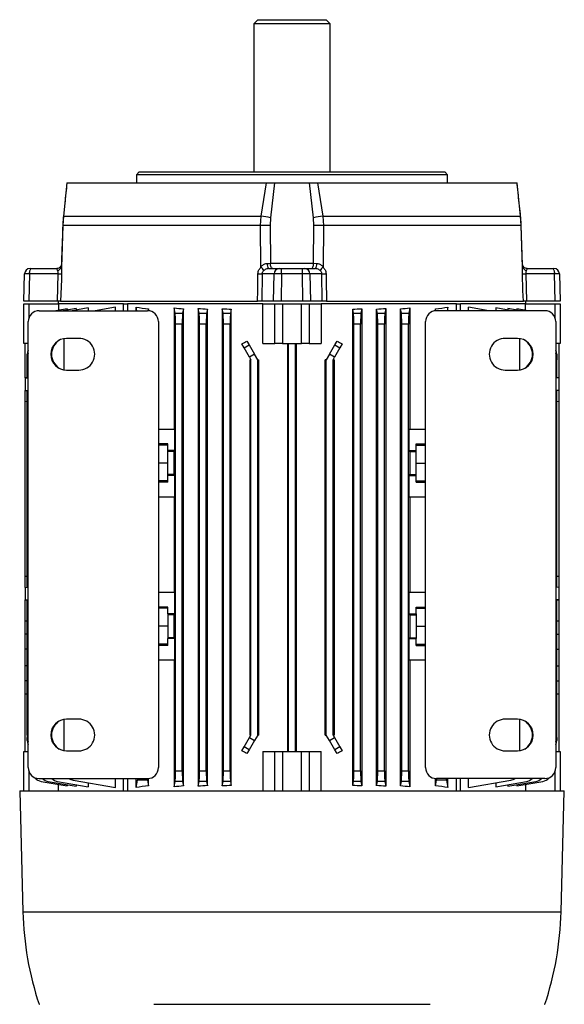
# Model space of a CAD drawing. Units: millimetres. Extents: x -926 to 614, y -614 to 614.
# Drawn here: x -100 to 100, y 252 to 614 of the extents above; entities that cross this region are included whole.
import ezdxf

# ---------------------------------------------------------------- set-up
doc = ezdxf.new("R2010")
doc.units = ezdxf.units.MM

msp = doc.modelspace()

# ---------------------------------------------------------------- linework, layer by layer
at = {"color": 7, "linetype": 'Continuous', "lineweight": 25}
for p, q in [((-12.5, 614.13), (-14, 612.63)), ((-14, 612.63), (-14, 558.13)), ((14, 612.63), (-14, 612.63)), ((-12.5, 614.13), (12.5, 614.13)), ((14, 612.63), (12.5, 614.13)), ((14, 558.13), (14, 612.63)), ((-56.15, 558.13), (-57.15, 557.13)), ((-56.15, 558.13), (56.15, 558.13)), ((57.15, 557.13), (56.15, 558.13)), ((-82.66, 554.13), (-83.91, 541.83)), ((-82.66, 554.13), (-9.32, 554.13)), ((-57.15, 557.13), (-57.15, 554.13)), ((57.15, 557.13), (-57.15, 557.13)), ((-11.33, 541.83), (-9.32, 554.13)), ((-6.48, 554.13), (-7.92, 541.32)), ((-6.48, 554.13), (6.48, 554.13)), ((7.92, 541.32), (6.48, 554.13)), ((9.32, 554.13), (11.33, 541.83)), ((9.32, 554.13), (82.66, 554.13)), ((57.15, 554.13), (57.15, 557.13)), ((83.91, 541.83), (82.66, 554.13)), ((-83.91, 541.83), (-84.16, 538.41)), ((-83.91, 541.83), (-11.33, 541.83)), ((-11.53, 538.41), (-11.33, 541.83)), ((-7.92, 541.32), (-8.04, 538.41)), ((8.04, 538.41), (7.92, 541.32)), ((11.33, 541.83), (11.53, 538.41)), ((11.33, 541.83), (83.91, 541.83)), ((84.16, 538.41), (83.91, 541.83)), ((-84.16, 538.41), (-84.71, 523.2)), ((-11.53, 538.41), (-84.16, 538.41)), ((-11.43, 523.2), (-11.53, 538.41)), ((-8.04, 538.41), (-7.93, 524.56)), ((7.93, 524.56), (8.04, 538.41)), ((11.53, 538.41), (11.43, 523.2)), ((84.16, 538.41), (11.53, 538.41)), ((84.71, 523.2), (84.16, 538.41)), ((84.73, 523.95), (84.21, 538.41)), ((-96.24, 522.63), (-95.62, 522.63)), ((-95.62, 522.63), (-86.43, 522.63)), ((-9.07, 524.55), (-8.54, 524.55)), ((-8.55, 522.63), (-4.74, 522.63)), ((-8.54, 524.55), (-7.93, 524.56)), ((-7.93, 524.56), (7.93, 524.56)), ((-4.74, 522.63), (-3.82, 522.63)), ((-3.82, 520.68), (-3.82, 522.63)), ((-3.82, 522.63), (3.82, 522.63)), ((3.82, 520.68), (3.82, 522.63)), ((3.82, 522.63), (4.74, 522.63)), ((4.74, 522.63), (8.55, 522.63)), ((7.93, 524.56), (9.07, 524.55)), ((86.43, 522.63), (95.62, 522.63)), ((95.62, 522.63), (96.24, 522.63)), ((-98.5, 510.63), (-98.24, 520.68)), ((-96.39, 520.68), (-96.65, 510.63)), ((-85.86, 520.68), (-96.39, 520.68)), ((-86.19, 510.63), (-85.86, 520.68)), ((-84.64, 520.66), (-84.71, 518.66)), ((-10.95, 520.68), (-11.1, 510.63)), ((-6.59, 520.68), (-10.95, 520.68)), ((-6.77, 510.63), (-6.59, 520.68)), ((-3.82, 520.68), (-4, 510.63)), ((3.82, 520.68), (-3.82, 520.68)), ((4, 510.63), (3.82, 520.68)), ((6.59, 520.68), (6.77, 510.63)), ((10.95, 520.68), (6.59, 520.68)), ((11.1, 510.63), (10.95, 520.68)), ((12.51, 520.66), (12.54, 518.66)), ((85.86, 520.68), (86.19, 510.63)), ((96.39, 520.68), (85.86, 520.68)), ((96.65, 510.63), (96.39, 520.68)), ((98.24, 520.68), (98.5, 510.63)), ((-96.65, 510.63), (-98.5, 510.63)), ((-86.19, 510.63), (-96.65, 510.63)), ((-85.91, 510.63), (-85.88, 509.63)), ((-84.98, 510.63), (-12.65, 510.63)), ((-6.77, 510.63), (-11.1, 510.63)), ((-4, 510.63), (-6.77, 510.63)), ((4, 510.63), (-4, 510.63)), ((6.77, 510.63), (4, 510.63)), ((11.1, 510.63), (6.77, 510.63)), ((12.65, 510.63), (84.98, 510.63)), ((85.88, 509.63), (85.91, 510.63)), ((96.65, 510.63), (86.19, 510.63)), ((98.5, 510.63), (96.65, 510.63)), ((-98.5, 495.13), (-98.5, 509.63)), ((-98.5, 509.63), (-96.65, 509.63)), ((-96.65, 509.63), (-85.83, 509.63)), ((-92.87, 507.13), (-53.07, 507.13)), ((-82.61, 507.85), (-86.73, 507.13)), ((-85.83, 509.63), (-85.83, 507.28)), ((-61.87, 509.63), (-85.83, 509.63)), ((-79.33, 507.98), (-84.19, 507.13)), ((-82.61, 507.85), (-82.61, 507.41)), ((-74.88, 508.16), (-80.73, 507.13)), ((-79.33, 507.98), (-79.33, 507.37)), ((-74.88, 508.16), (-74.88, 507.13)), ((-64.85, 508.43), (-72.25, 507.13)), ((-64.85, 507.13), (-64.85, 508.43)), ((-61.87, 507.13), (-61.87, 509.63)), ((-61.87, 509.63), (-60.45, 509.63)), ((-60.45, 509.63), (-60.45, 507.13)), ((-10.75, 509.63), (-60.45, 509.63)), ((-57.24, 507.13), (-57.24, 508.43)), ((-56.98, 507.13), (-57.24, 508.43)), ((-52.69, 507.77), (-52.82, 507.12)), ((-52.69, 507.11), (-52.69, 507.77)), ((-43.31, 508.16), (-43.31, 463.63)), ((-42.92, 506.18), (-43.31, 508.16)), ((-39.86, 507.82), (-40.18, 506.18)), ((-39.86, 332.43), (-39.86, 507.82)), ((-34.47, 507.98), (-34.47, 332.27)), ((-34.12, 506.18), (-34.47, 507.98)), ((-31.08, 507.74), (-31.38, 506.18)), ((-31.08, 332.51), (-31.08, 507.74)), ((-25.65, 507.85), (-25.65, 332.4)), ((-25.32, 506.18), (-25.65, 507.85)), ((-22.29, 507.68), (-22.58, 506.18)), ((-22.29, 332.57), (-22.29, 507.68)), ((-10.75, 495.13), (-10.75, 509.63)), ((-10.75, 509.63), (-6.27, 509.63)), ((-6.27, 495.13), (-6.27, 509.63)), ((-6.27, 509.63), (-3.5, 509.63)), ((-3.5, 509.63), (-3.5, 495.13)), ((-3.5, 509.63), (3.5, 509.63)), ((3.5, 495.13), (3.5, 509.63)), ((3.5, 509.63), (6.27, 509.63)), ((6.27, 509.63), (6.27, 495.13)), ((6.27, 509.63), (10.75, 509.63)), ((10.75, 509.63), (10.75, 495.13)), ((60.45, 509.63), (10.75, 509.63)), ((22.29, 332.57), (22.29, 507.68)), ((22.58, 506.18), (22.29, 507.68)), ((25.65, 507.85), (25.32, 506.18)), ((25.65, 507.85), (25.65, 332.4)), ((31.08, 332.51), (31.08, 507.74)), ((31.38, 506.18), (31.08, 507.74)), ((34.47, 507.98), (34.12, 506.18)), ((34.47, 507.98), (34.47, 332.27)), ((39.86, 332.43), (39.86, 507.82)), ((40.18, 506.18), (39.86, 507.82)), ((43.31, 508.16), (42.92, 506.18)), ((43.31, 508.16), (43.31, 463.63)), ((52.69, 507.11), (52.69, 507.77)), ((52.82, 507.12), (52.69, 507.77)), ((92.87, 507.13), (53.07, 507.13)), ((57.24, 508.43), (56.98, 507.13)), ((57.24, 507.13), (57.24, 508.43)), ((60.45, 507.13), (60.45, 509.63)), ((60.45, 509.63), (61.87, 509.63)), ((61.87, 507.13), (61.87, 509.63)), ((85.83, 509.63), (61.87, 509.63)), ((64.85, 507.13), (64.85, 508.43)), ((72.25, 507.13), (64.85, 508.43)), ((74.88, 508.16), (74.88, 507.13)), ((80.73, 507.13), (74.88, 508.16)), ((79.33, 507.98), (79.33, 507.37)), ((84.19, 507.13), (79.33, 507.98)), ((82.61, 507.85), (82.61, 507.41)), ((86.73, 507.13), (82.61, 507.85)), ((85.83, 507.28), (85.83, 509.63)), ((85.83, 509.63), (96.65, 509.63)), ((96.65, 509.63), (98.5, 509.63)), ((98.5, 509.63), (98.5, 495.13)), ((-42.92, 506.18), (-40.18, 506.18)), ((-34.12, 506.18), (-31.38, 506.18)), ((-25.32, 506.18), (-22.58, 506.18)), ((22.58, 506.18), (25.32, 506.18)), ((31.38, 506.18), (34.12, 506.18)), ((40.18, 506.18), (42.92, 506.18)), ((-96.9, 339.13), (-96.9, 503.13)), ((-49.07, 503.13), (-49.07, 339.13)), ((-42.8, 338.01), (-42.8, 502.24)), ((-40.3, 502.24), (-42.8, 502.24)), ((-40.3, 338.01), (-40.3, 502.24)), ((-34, 338.01), (-34, 502.24)), ((-31.5, 502.24), (-34, 502.24)), ((-31.5, 338.01), (-31.5, 502.24)), ((-25.2, 338.01), (-25.2, 502.24)), ((-22.7, 502.24), (-25.2, 502.24)), ((-22.7, 338.01), (-22.7, 502.24)), ((22.7, 338.01), (22.7, 502.24)), ((25.2, 502.24), (22.7, 502.24)), ((25.2, 338.01), (25.2, 502.24)), ((31.5, 338.01), (31.5, 502.24)), ((34, 502.24), (31.5, 502.24)), ((34, 338.01), (34, 502.24)), ((40.3, 338.01), (40.3, 502.24)), ((42.8, 502.24), (40.3, 502.24)), ((42.8, 338.01), (42.8, 502.24)), ((49.07, 339.13), (49.07, 503.13)), ((96.9, 503.13), (96.9, 339.13)), ((-83.74, 485.38), (-83.74, 496.87)), ((-78.3, 496.95), (-82.8, 496.95)), ((-16.55, 495.97), (-15.75, 494.59)), ((15.75, 494.59), (16.55, 495.97)), ((82.8, 496.95), (78.3, 496.95)), ((83.74, 485.38), (83.74, 496.87)), ((-96.9, 495.13), (-98.5, 495.13)), ((-98.05, 495.11), (-98.05, 495.13)), ((-98.05, 495.11), (-98.01, 495.11)), ((-98.01, 482.42), (-98.01, 495.11)), ((-17.63, 493.51), (-18.46, 494.94)), ((-17.63, 493.51), (-15.75, 494.59)), ((-15.66, 490.09), (-17.63, 493.51)), ((-15.75, 494.59), (-13.78, 491.18)), ((-10.75, 495.13), (-6.27, 495.13)), ((-3.5, 495.13), (-6.27, 495.13)), ((-3.5, 495.13), (3.5, 495.13)), ((-1.65, 495.13), (-1.65, 345.13)), ((-1.25, 345.13), (-1.25, 495.13)), ((1.25, 345.13), (1.25, 495.13)), ((1.65, 345.13), (1.65, 495.13)), ((6.27, 495.13), (3.5, 495.13)), ((6.27, 495.13), (10.75, 495.13)), ((13.78, 491.18), (15.75, 494.59)), ((17.63, 493.51), (15.66, 490.09)), ((15.75, 494.59), (17.63, 493.51)), ((18.46, 494.94), (17.63, 493.51)), ((98.5, 495.13), (96.9, 495.13)), ((98.01, 495.11), (98.05, 495.11)), ((98.01, 495.11), (98.01, 482.42)), ((98.05, 495.11), (98.05, 495.13)), ((-97.24, 490.09), (-97.24, 491.18)), ((-97.24, 489.13), (-97.24, 490.09)), ((-96.9, 489.13), (-97.24, 489.13)), ((-97.24, 482.44), (-97.24, 489.13)), ((-13.78, 491.18), (-15.66, 490.09)), ((-15.66, 490.09), (-15.1, 489.13)), ((-15.52, 489.13), (-15.52, 351.13)), ((-15.52, 489.13), (-15.1, 489.13)), ((-15.1, 351.13), (-15.1, 489.13)), ((-12.6, 489.13), (-13.78, 491.18)), ((-12.6, 351.13), (-12.6, 489.13)), ((-12.6, 489.13), (-12.19, 489.13)), ((-12.19, 351.13), (-12.19, 489.13)), ((12.6, 489.13), (12.19, 489.13)), ((12.19, 351.13), (12.19, 489.13)), ((13.78, 491.18), (12.6, 489.13)), ((12.6, 351.13), (12.6, 489.13)), ((15.66, 490.09), (13.78, 491.18)), ((15.1, 489.13), (15.66, 490.09)), ((15.1, 351.13), (15.1, 489.13)), ((15.52, 489.13), (15.1, 489.13)), ((15.52, 489.13), (15.52, 351.13)), ((96.9, 489.13), (97.24, 489.13)), ((97.24, 491.18), (97.24, 490.09)), ((97.24, 490.09), (97.24, 489.13)), ((97.24, 482.44), (97.24, 489.13)), ((-82.8, 485.3), (-78.3, 485.3)), ((78.3, 485.3), (82.8, 485.3)), ((-98.01, 482.41), (-97.24, 482.44)), ((-97.24, 482.44), (-98.01, 482.42)), ((-98.01, 482.41), (-98.01, 477.84)), ((-96.9, 482.45), (-97.24, 482.44)), ((97.24, 482.44), (96.9, 482.45)), ((98.01, 482.41), (97.24, 482.44)), ((98.01, 482.42), (97.24, 482.44)), ((98.01, 482.41), (98.01, 477.84)), ((-98.01, 477.84), (-97.24, 477.81)), ((-98.01, 473.83), (-98.01, 477.84)), ((-97.24, 477.81), (-96.9, 477.8)), ((-97.24, 405.44), (-97.24, 477.81)), ((96.9, 477.8), (97.24, 477.81)), ((98.01, 477.84), (97.24, 477.81)), ((97.24, 405.44), (97.24, 477.81)), ((98.01, 477.84), (98.01, 473.83)), ((-98.01, 473.83), (-97.24, 473.81)), ((-98.01, 409.42), (-98.01, 473.83)), ((97.24, 473.81), (98.01, 473.83)), ((98.01, 473.83), (98.01, 409.42)), ((-49.07, 463.63), (-43, 463.63)), ((-43, 455.68), (-43, 463.63)), ((43, 455.68), (43, 463.63)), ((43, 463.63), (49.07, 463.63)), ((-45.62, 458.16), (-49.07, 458.16)), ((-45.62, 457.73), (-49.07, 457.73)), ((-45.62, 455.68), (-45.62, 458.16)), ((45.62, 458.16), (49.07, 458.16)), ((45.62, 455.68), (45.62, 458.16)), ((45.62, 457.73), (49.07, 457.73)), ((-43, 455.68), (-45.62, 455.68)), ((-45.62, 455.37), (-45.62, 455.68)), ((-43.31, 455.37), (-45.62, 455.37)), ((-45.62, 446.88), (-45.62, 455.37)), ((-43, 455.68), (-43.31, 455.37)), ((43, 455.68), (43.31, 455.37)), ((43, 455.68), (45.62, 455.68)), ((43.31, 455.37), (45.62, 455.37)), ((45.62, 455.37), (45.62, 455.68)), ((45.62, 446.88), (45.62, 455.37)), ((-45.62, 451.13), (-49.07, 451.13)), ((45.62, 451.13), (49.07, 451.13)), ((-45.62, 446.57), (-45.62, 446.88)), ((-43.31, 446.88), (-45.62, 446.88)), ((-45.62, 444.1), (-45.62, 446.57)), ((-43, 446.57), (-45.62, 446.57)), ((-43, 446.57), (-43.31, 446.88)), ((-43, 438.63), (-43, 446.57)), ((43, 446.57), (43.31, 446.88)), ((43, 438.63), (43, 446.57)), ((43, 446.57), (45.62, 446.57)), ((43.31, 446.88), (45.62, 446.88)), ((45.62, 446.57), (45.62, 446.88)), ((45.62, 444.1), (45.62, 446.57)), ((-45.62, 444.53), (-49.07, 444.53)), ((-45.62, 444.1), (-49.07, 444.1)), ((45.62, 444.53), (49.07, 444.53)), ((45.62, 444.1), (49.07, 444.1)), ((-43, 438.63), (-49.07, 438.63)), ((-43.31, 438.63), (-43.31, 403.63)), ((49.07, 438.63), (43, 438.63)), ((43.31, 438.63), (43.31, 403.63)), ((-97.24, 409.44), (-98.01, 409.42)), ((-98.01, 405.41), (-98.01, 409.42)), ((98.01, 409.42), (97.24, 409.44)), ((98.01, 409.42), (98.01, 405.41)), ((-98.01, 405.41), (-97.24, 405.44)), ((-96.9, 405.45), (-97.24, 405.44)), ((97.24, 405.44), (96.9, 405.45)), ((98.01, 405.41), (97.24, 405.44)), ((-98.01, 405.41), (-98.01, 400.84)), ((-49.07, 403.63), (-43, 403.63)), ((-43, 395.68), (-43, 403.63)), ((43, 395.68), (43, 403.63)), ((43, 403.63), (49.07, 403.63)), ((98.01, 405.41), (98.01, 400.84)), ((-98.01, 400.84), (-97.24, 400.81)), ((-98.01, 400.83), (-97.24, 400.81)), ((-98.01, 393.13), (-98.01, 400.83)), ((-97.24, 400.81), (-96.9, 400.8)), ((-97.24, 351.13), (-97.24, 400.81)), ((96.9, 400.8), (97.24, 400.81)), ((98.01, 400.84), (97.24, 400.81)), ((97.24, 400.81), (98.01, 400.83)), ((97.24, 351.13), (97.24, 400.81)), ((98.01, 400.83), (98.01, 393.13)), ((-45.62, 398.16), (-49.07, 398.16)), ((-45.62, 397.73), (-49.07, 397.73)), ((-45.62, 395.68), (-45.62, 398.16)), ((-43, 395.68), (-45.62, 395.68)), ((-45.62, 395.68), (-45.62, 395.37)), ((-43.31, 395.37), (-45.62, 395.37)), ((-45.62, 395.37), (-45.62, 386.88)), ((-43, 395.68), (-43.31, 395.37)), ((43, 395.68), (43.31, 395.37)), ((43, 395.68), (45.62, 395.68)), ((43.31, 395.37), (45.62, 395.37)), ((45.62, 398.16), (49.07, 398.16)), ((45.62, 395.68), (45.62, 398.16)), ((45.62, 397.73), (49.07, 397.73)), ((45.62, 395.68), (45.62, 395.37)), ((45.62, 395.37), (45.62, 386.88)), ((-98.01, 393.13), (-97.24, 393.12)), ((-98.01, 388.18), (-98.01, 393.13)), ((-45.62, 391.13), (-49.07, 391.13)), ((45.62, 391.13), (49.07, 391.13)), ((97.24, 393.12), (98.01, 393.13)), ((98.01, 393.13), (98.01, 388.18)), ((-98.01, 382.73), (-98.01, 388.18)), ((98.01, 388.18), (98.01, 382.73)), ((-45.62, 384.53), (-49.07, 384.53)), ((-45.62, 384.1), (-49.07, 384.1)), ((-43.31, 386.88), (-45.62, 386.88)), ((-45.62, 386.88), (-45.62, 386.57)), ((-45.62, 384.1), (-45.62, 386.57)), ((-43, 386.57), (-45.62, 386.57)), ((-43, 386.57), (-43.31, 386.88)), ((-43, 378.63), (-43, 386.57)), ((43, 386.57), (43.31, 386.88)), ((43, 378.63), (43, 386.57)), ((43, 386.57), (45.62, 386.57)), ((43.31, 386.88), (45.62, 386.88)), ((45.62, 386.88), (45.62, 386.57)), ((45.62, 384.1), (45.62, 386.57)), ((45.62, 384.53), (49.07, 384.53)), ((45.62, 384.1), (49.07, 384.1)), ((-98.01, 376.52), (-98.01, 382.73)), ((98.01, 382.73), (98.01, 376.52)), ((-98.01, 371.07), (-98.01, 376.52)), ((-43, 378.63), (-49.07, 378.63)), ((-43.31, 378.63), (-43.31, 332.09)), ((49.07, 378.63), (43, 378.63)), ((43.31, 378.63), (43.31, 332.09)), ((98.01, 376.52), (98.01, 371.07)), ((-98.01, 366.13), (-98.01, 371.07)), ((98.01, 371.07), (98.01, 366.13)), ((-97.24, 366.14), (-98.01, 366.13)), ((-98.01, 345.14), (-98.01, 366.13)), ((98.01, 366.13), (97.24, 366.14)), ((98.01, 366.13), (98.01, 345.14)), ((-83.74, 345.38), (-83.74, 356.87)), ((-78.3, 356.95), (-82.8, 356.95)), ((82.8, 356.95), (78.3, 356.95)), ((83.74, 345.38), (83.74, 356.87)), ((-97.24, 351.13), (-97.24, 350.16)), ((-97.24, 351.13), (-96.9, 351.13)), ((-97.24, 349.08), (-97.24, 350.16)), ((-17.63, 346.75), (-15.66, 350.16)), ((-13.78, 349.08), (-15.75, 345.66)), ((-15.66, 350.16), (-15.1, 351.13)), ((-15.66, 350.16), (-13.78, 349.08)), ((-15.1, 351.13), (-15.52, 351.13)), ((-12.6, 351.13), (-13.78, 349.08)), ((-12.19, 351.13), (-12.6, 351.13)), ((12.19, 351.13), (12.6, 351.13)), ((13.78, 349.08), (12.6, 351.13)), ((13.78, 349.08), (15.66, 350.16)), ((15.75, 345.66), (13.78, 349.08)), ((15.1, 351.13), (15.66, 350.16)), ((15.1, 351.13), (15.52, 351.13)), ((15.66, 350.16), (17.63, 346.75)), ((97.24, 351.13), (96.9, 351.13)), ((97.24, 350.16), (97.24, 351.13)), ((97.24, 350.16), (97.24, 349.08)), ((-98.5, 330.63), (-98.5, 345.13)), ((-98.5, 345.13), (-96.9, 345.13)), ((-98.05, 345.13), (-98.05, 345.14)), ((-98.01, 345.14), (-98.05, 345.14)), ((-82.8, 345.3), (-78.3, 345.3)), ((-18.46, 345.31), (-17.63, 346.75)), ((-15.75, 345.66), (-17.63, 346.75)), ((-15.75, 345.66), (-16.55, 344.29)), ((-10.75, 345.13), (-10.75, 330.63)), ((-10.75, 345.13), (-6.27, 345.13)), ((-6.27, 330.63), (-6.27, 345.13)), ((-6.27, 345.13), (-3.5, 345.13)), ((-3.5, 345.13), (-3.5, 330.63)), ((-3.5, 345.13), (3.5, 345.13)), ((3.5, 330.63), (3.5, 345.13)), ((3.5, 345.13), (6.27, 345.13)), ((6.27, 345.13), (6.27, 330.63)), ((6.27, 345.13), (10.75, 345.13)), ((10.75, 330.63), (10.75, 345.13)), ((17.63, 346.75), (15.75, 345.66)), ((16.55, 344.29), (15.75, 345.66)), ((17.63, 346.75), (18.46, 345.31)), ((78.3, 345.3), (82.8, 345.3)), ((96.9, 345.13), (98.5, 345.13)), ((98.05, 345.14), (98.01, 345.14)), ((98.05, 345.13), (98.05, 345.14)), ((98.5, 345.13), (98.5, 330.63)), ((-42.8, 338.01), (-40.3, 338.01)), ((-34, 338.01), (-31.5, 338.01)), ((-25.2, 338.01), (-22.7, 338.01)), ((22.7, 338.01), (25.2, 338.01)), ((31.5, 338.01), (34, 338.01)), ((40.3, 338.01), (42.8, 338.01)), ((-92.87, 335.13), (-53.07, 335.13)), ((-92.08, 334.07), (-82.61, 332.4)), ((-89.55, 334.07), (-79.33, 332.27)), ((-86.08, 334.07), (-74.88, 332.09)), ((-80.44, 334.57), (-64.85, 331.82)), ((-74.88, 333.59), (-74.88, 332.09)), ((-64.85, 331.82), (-64.85, 335.13)), ((-61.87, 330.63), (-61.87, 335.13)), ((-60.45, 335.13), (-60.45, 330.63)), ((-57.24, 331.82), (-57.24, 335.13)), ((-57.24, 331.82), (-56.7, 334.57)), ((-53.1, 334.57), (-56.7, 334.57)), ((-53.1, 334.57), (-52.69, 332.48)), ((-52.69, 332.48), (-52.69, 335.14)), ((-43.31, 332.09), (-42.92, 334.07)), ((-40.18, 334.07), (-42.92, 334.07)), ((-40.18, 334.07), (-39.86, 332.43)), ((-34.47, 332.27), (-34.12, 334.07)), ((-31.38, 334.07), (-34.12, 334.07)), ((-31.38, 334.07), (-31.08, 332.51)), ((-25.65, 332.4), (-25.32, 334.07)), ((-22.58, 334.07), (-25.32, 334.07)), ((-22.58, 334.07), (-22.29, 332.57)), ((22.29, 332.57), (22.58, 334.07)), ((25.32, 334.07), (22.58, 334.07)), ((25.32, 334.07), (25.65, 332.4)), ((31.08, 332.51), (31.38, 334.07)), ((34.12, 334.07), (31.38, 334.07)), ((34.12, 334.07), (34.47, 332.27)), ((39.86, 332.43), (40.18, 334.07)), ((42.92, 334.07), (40.18, 334.07)), ((42.92, 334.07), (43.31, 332.09)), ((52.69, 332.48), (52.69, 335.14)), ((52.69, 332.48), (53.1, 334.57)), ((92.87, 335.13), (53.07, 335.13)), ((56.7, 334.57), (53.1, 334.57)), ((56.7, 334.57), (57.24, 331.82)), ((57.24, 331.82), (57.24, 335.13)), ((60.45, 330.63), (60.45, 335.13)), ((61.87, 330.63), (61.87, 335.13)), ((64.85, 331.82), (64.85, 335.13)), ((64.85, 331.82), (80.44, 334.57)), ((74.88, 332.09), (86.08, 334.07)), ((74.88, 333.59), (74.88, 332.09)), ((79.33, 332.27), (89.55, 334.07)), ((82.61, 332.4), (92.08, 334.07)), ((-100.02, 330.63), (-98.86, 286.13)), ((-100.02, 330.63), (100.02, 330.63)), ((-85.83, 330.63), (-85.83, 332.97)), ((-82.61, 332.85), (-82.61, 332.4)), ((-79.33, 332.88), (-79.33, 332.27)), ((79.33, 332.88), (79.33, 332.27)), ((82.61, 332.85), (82.61, 332.4)), ((85.83, 332.97), (85.83, 330.63)), ((98.86, 286.13), (100.02, 330.63)), ((-92.88, 252.13), (-92.74, 252.13)), ((-50.79, 252.13), (50.79, 252.13)), ((92.74, 252.13), (92.88, 252.13))]:
    msp.add_line(p, q, dxfattribs=at)
at = {"color": 8, "linetype": 'Continuous', "lineweight": 25}
for p, q in [((-86.43, 522.63), (-86.27, 522.63)), ((-96.65, 509.63), (-96.65, 504.52)), ((96.65, 504.52), (96.65, 509.63)), ((-97.24, 388.19), (-98.01, 388.18)), ((97.24, 388.19), (98.01, 388.18)), ((-97.24, 382.73), (-98.01, 382.73)), ((97.24, 382.73), (98.01, 382.73)), ((-97.24, 376.52), (-98.01, 376.52)), ((97.24, 376.52), (98.01, 376.52)), ((-97.24, 371.06), (-98.01, 371.07)), ((97.24, 371.06), (98.01, 371.07)), ((-96.65, 337.73), (-96.65, 330.63)), ((96.65, 330.63), (96.65, 337.73)), ((-98.86, 286.13), (98.86, 286.13))]:
    msp.add_line(p, q, dxfattribs=at)
at = {"color": 8, "linetype": 'Continuous', "lineweight": 25, "flags": 128}
for points in [[(-83.91, 541.83), (-83.96, 541.78), (-83.98, 541.73)], [(83.98, 541.73), (83.96, 541.78), (83.91, 541.83)], [(-84.16, 538.41), (-84.2, 538.41), (-84.21, 538.41)], [(84.21, 538.41), (84.2, 538.41), (84.16, 538.41)]]:
    msp.add_lwpolyline(points, dxfattribs=at)
at = {"color": 7, "linetype": 'Continuous', "lineweight": 25, "flags": 128}
for points in [[(-83.98, 541.71), (-83.98, 541.72), (-83.98, 541.74)], [(-96.39, 520.68), (-96.37, 521.06), (-96.32, 521.43), (-96.25, 521.76), (-96.15, 522.06), (-96.04, 522.3), (-95.91, 522.48), (-95.77, 522.59), (-95.62, 522.63)], [(-7.02, 522.63), (-7.2, 522.66), (-7.36, 522.77), (-7.52, 522.95), (-7.65, 523.19), (-7.76, 523.48), (-7.85, 523.81), (-7.9, 524.18), (-7.93, 524.56)], [(7.02, 522.63), (7.2, 522.66), (7.36, 522.77), (7.52, 522.95), (7.65, 523.19), (7.76, 523.48), (7.85, 523.81), (7.9, 524.18), (7.93, 524.56)], [(95.62, 522.63), (95.77, 522.59), (95.91, 522.48), (96.04, 522.3), (96.15, 522.06), (96.25, 521.76), (96.32, 521.43), (96.37, 521.06), (96.39, 520.68)], [(-84.71, 518.66), (-84.71, 518.61), (-84.98, 510.63)], [(-12.65, 510.63), (-12.59, 514.62), (-12.51, 520.66)], [(12.54, 518.66), (12.54, 518.61), (12.65, 510.63)], [(84.98, 510.63), (84.84, 514.62), (84.64, 520.66)]]:
    msp.add_lwpolyline(points, dxfattribs=at)
at = {"color": 7, "linetype": 'Continuous', "lineweight": 25}
for centre, radius, start, end in [((-17.82, 487.13), 55.09, 79.6373, 83.2262), ((17.82, 487.13), 55.09, 96.7738, 100.3627), ((-9.79, 382.64), 155.77, 89.3589, 90.6411), ((9.79, 382.64), 155.77, 89.3589, 90.6411), ((-96.24, 520.63), 2, 90, 178.5), ((-86.41, 523.7), 1.78, 279.7028, 343.652), ((-19.09, 515.22), 11.07, 37.4431, 46.1477), ((-6.85, 524.12), 2.26, 168.9618, 221.2846), ((-4.67, 520.7), 1.92, 92.2783, 180.7564), ((4.67, 520.7), 1.92, 359.2436, 87.7217), ((6.85, 524.12), 2.26, 318.7154, 11.0382), ((19.09, 515.22), 11.07, 133.8523, 142.5569), ((86.41, 523.7), 1.78, 196.348, 260.2972), ((96.24, 520.63), 2, 1.5, 90), ((-84.87, 547.25), 26.59, 267.8693, 270.4817), ((-12.03, 547.07), 26.41, 268.9559, 272.3297), ((12.03, 547.07), 26.41, 267.6703, 271.0441), ((84.87, 547.25), 26.59, 269.5183, 272.1307), ((-53.07, 503.13), 4, 0, 90), ((53.07, 503.13), 4, 90, 180), ((-82.24, 491.13), 6.1, 122.3092, 237.6908), ((82.24, 491.13), 6.1, 302.3092, 57.6908), ((-94.15, 491.17), 3.09, 152.9854, 179.8024), ((94.15, 491.17), 3.09, 0.1976, 27.0146), ((-94.15, 490.08), 3.09, 152.9854, 179.8024), ((94.15, 490.08), 3.09, 0.1976, 27.0146), ((-82.24, 351.13), 6.1, 122.3092, 237.6908), ((82.24, 351.13), 6.1, 302.3092, 57.6908), ((-94.15, 350.17), 3.09, 180.1976, 207.0146), ((-94.15, 349.09), 3.09, 180.1976, 207.0146), ((94.15, 350.17), 3.09, 332.9854, 359.8024), ((94.15, 349.09), 3.09, 332.9854, 359.8024), ((-53.07, 339.13), 4, 270, 0), ((53.07, 339.13), 4, 180, 270), ((-91.39, 338.01), 4, 219.7556, 260), ((-88.85, 338.01), 4, 226.1152, 260), ((-85.39, 338.01), 4, 226.1152, 260), ((-79.74, 338.51), 4, 237.7507, 260), ((79.74, 338.51), 4, 280, 302.2493), ((85.39, 338.01), 4, 280, 313.8848), ((88.85, 338.01), 4, 280, 313.8848), ((91.39, 338.01), 4, 280, 320.2444), ((18.32, 289.19), 117.22, 181.5, 198.4353), ((-18.32, 289.19), 117.22, 341.5647, 358.5)]:
    msp.add_arc(centre, radius, start, end, dxfattribs=at)
for centre, major_axis, ratio, start_param, end_param in [((-95.24, 520.63), (3, -0.05), 0.011658, 1.963852, 3.141491), ((-3.82, 520.63), (3, -0.03), 0.017448, 1.571152, 2.748792), ((3.82, 520.63), (3, 0.03), 0.017448, 0.392801, 1.57044), ((95.24, 520.63), (3, 0.05), 0.011658, 0.000102, 1.177741), ((-92.87, 503.13), (4.03, 0), 0.992546, 1.570796, 3.141593), ((0, 519.87), (86.5, 0), 0.176327, 3.989263, 4.057415), ((0, 521.36), (86.5, 0), 0.176327, 4.188035, 4.23349), ((0, 521.97), (86.5, 0), 0.176327, 4.302485, 4.344908), ((0, 522.42), (86.5, 0), 0.176327, 4.411377, 4.451788), ((0, 522.42), (86.5, 0), 0.176327, 4.97299, 5.013401), ((0, 521.97), (86.5, 0), 0.176327, 5.07987, 5.122293), ((0, 521.36), (86.5, 0), 0.176327, 5.191288, 5.236743), ((0, 519.87), (86.5, 0), 0.176327, 5.367363, 5.435515), ((92.87, 503.13), (4.03, 0), 0.992546, 0, 1.570796), ((-42.94, 502.24), (0, 4), 0.034921, 4.712389, 6.108652), ((-40.16, 502.24), (0, 4), 0.034921, 0.174533, 1.570796), ((-34.14, 502.24), (0, 4), 0.034921, 4.712389, 6.108652), ((-31.36, 502.24), (0, 4), 0.034921, 0.174533, 1.570796), ((-25.34, 502.24), (0, 4), 0.034921, 4.712389, 6.108652), ((-22.56, 502.24), (0, 4), 0.034921, 0.174533, 1.570796), ((22.56, 502.24), (0, 4), 0.034921, 4.712389, 6.108652), ((25.34, 502.24), (0, 4), 0.034921, 0.174533, 1.570796), ((31.36, 502.24), (0, 4), 0.034921, 4.712389, 6.108652), ((34.14, 502.24), (0, 4), 0.034921, 0.174533, 1.570796), ((40.16, 502.24), (0, 4), 0.034921, 4.712389, 6.108652), ((42.94, 502.24), (0, 4), 0.034921, 0.174533, 1.570796), ((-82.8, 491.13), (5.83, 0), 0.999391, 1.571406, 4.711779), ((-78.3, 491.13), (5.83, 0), 0.999391, 4.711779, 7.854591), ((0, 522.81), (86.15, 51.32), 0.151498, 4.407329, 4.429874), ((0, 522.81), (86.15, -51.32), 0.151498, 4.994904, 5.017449), ((78.3, 491.13), (-5.83, 0), 0.999391, 4.711779, 7.854591), ((82.8, 491.13), (-5.83, 0), 0.999391, 1.571406, 4.711779), ((-43.3, 451.13), (0, 4.25), 0.034921, 0.034907, 3.106686), ((43.3, 451.13), (0, 4.25), 0.034921, 3.176499, 6.248279), ((-43.3, 391.13), (0, 4.25), 0.034921, 0.034907, 3.106686), ((43.3, 391.13), (0, 4.25), 0.034921, 3.176499, 6.248279), ((-82.8, 351.13), (5.83, 0), 0.999391, 1.571406, 4.711779), ((-78.3, 351.13), (5.83, 0), 0.999391, 4.711779, 7.854591), ((78.3, 351.13), (-5.83, 0), 0.999391, 4.711779, 7.854591), ((82.8, 351.13), (-5.83, 0), 0.999391, 1.571406, 4.711779), ((0, 317.44), (86.15, -51.32), 0.151498, 1.853311, 1.875857), ((0, 317.44), (86.15, 51.32), 0.151498, 1.265736, 1.288282), ((-92.87, 339.13), (-4.03, 0), 0.992546, 0, 1.570796), ((-42.94, 338.01), (0, 4), 0.034921, 3.316126, 4.712389), ((-40.16, 338.01), (0, 4), 0.034921, 1.570796, 2.96706), ((-34.14, 338.01), (0, 4), 0.034921, 3.316126, 4.712389), ((-31.36, 338.01), (0, 4), 0.034921, 1.570796, 2.96706), ((-25.34, 338.01), (0, 4), 0.034921, 3.316126, 4.712389), ((-22.56, 338.01), (0, 4), 0.034921, 1.570796, 2.96706), ((22.56, 338.01), (0, 4), 0.034921, 3.316126, 4.712389), ((25.34, 338.01), (0, 4), 0.034921, 1.570796, 2.96706), ((31.36, 338.01), (0, 4), 0.034921, 3.316126, 4.712389), ((34.14, 338.01), (0, 4), 0.034921, 1.570796, 2.96706), ((40.16, 338.01), (0, 4), 0.034921, 3.316126, 4.712389), ((42.94, 338.01), (0, 4), 0.034921, 1.570796, 2.96706), ((92.87, 339.13), (-4.03, 0), 0.992546, 1.570796, 3.141593), ((-56.72, 338.51), (0, 4), 0.034921, 3.316126, 3.704449), ((-53.08, 338.51), (0, 4), 0.034921, 2.578737, 2.96706), ((53.08, 338.51), (0, 4), 0.034921, 3.316126, 3.704449), ((56.72, 338.51), (0, 4), 0.034921, 2.578737, 2.96706), ((0, 320.39), (86.5, 0), 0.176327, 2.22577, 2.293922), ((0, 318.89), (86.5, 0), 0.176327, 2.049696, 2.095151), ((0, 318.28), (86.5, 0), 0.176327, 1.938277, 1.9807), ((0, 317.83), (86.5, 0), 0.176327, 1.831397, 1.871809), ((0, 317.83), (86.5, 0), 0.176327, 1.269784, 1.310195), ((0, 318.28), (86.5, 0), 0.176327, 1.160893, 1.203315), ((0, 318.89), (86.5, 0), 0.176327, 1.046442, 1.091897), ((0, 320.39), (86.5, 0), 0.176327, 0.847671, 0.915822)]:
    msp.add_ellipse(centre, major_axis=major_axis, ratio=ratio, start_param=start_param, end_param=end_param, dxfattribs=at)
for points, knots in [([(-82.7, 554.13), (-82.7, 554.12), (-82.95, 551.64), (-83.38, 547.5), (-83.81, 543.37), (-83.98, 541.74)], [0, 0, 0, 0, 0.0021295, 0.605505, 1, 1, 1, 1]), ([(-9.32, 554.13), (-8.63, 554.13), (-7.65, 554.13), (-6.74, 554.13), (-6.48, 554.13)], [0, 0, 0, 0, 0.7164152, 1, 1, 1, 1]), ([(6.48, 554.13), (7.1, 554.13), (8.03, 554.13), (9, 554.13), (9.32, 554.13)], [0, 0, 0, 0, 0.663296, 1, 1, 1, 1]), ([(83.98, 541.74), (83.84, 543.06), (83.43, 547.02), (83, 551.16), (82.71, 553.95), (82.7, 554.13)], [0, 0, 0, 0, 0.319742, 0.955821, 1, 1, 1, 1]), ([(-83.97, 541.73), (-83.99, 541.52), (-84.12, 540.44), (-84.19, 539.32), (-84.21, 538.42), (-84.21, 538.41)], [0, 0, 0, 0, 0.1916178, 0.994133, 1, 1, 1, 1]), ([(84.21, 538.41), (84.21, 538.44), (84.2, 539.38), (84.11, 540.5), (83.99, 541.57), (83.97, 541.73)], [0, 0, 0, 0, 0.021441, 0.850559, 1, 1, 1, 1]), ([(-84.21, 538.41), (-84.31, 535.7), (-84.48, 530.88), (-84.66, 526.06), (-84.73, 523.95)], [0, 0, 0, 0, 0.561981, 1, 1, 1, 1]), ([(-86.11, 521.95), (-86.17, 522.04), (-86.3, 522.28), (-86.47, 522.55), (-86.45, 522.6), (-86.43, 522.63)], [0, 0, 0, 0, 0.259156, 0.641434, 1, 1, 1, 1]), ([(-84.73, 523.99), (-84.73, 523.99), (-84.73, 523.98), (-84.77, 523.78), (-84.94, 523.39), (-85.36, 522.93), (-85.93, 522.65), (-86.28, 522.65), (-86.4, 522.66)], [0, 0, 0, 0, 0.095236, 0.211606, 0.371548, 0.620699, 0.871105, 1, 1, 1, 1]), ([(-85.86, 520.68), (-85.85, 520.73), (-85.85, 520.93), (-85.87, 521.19), (-85.95, 521.59), (-86.04, 521.79), (-86.11, 521.95)], [0, 0, 0, 0, 0.100139, 0.409573, 0.533694, 1, 1, 1, 1]), ([(-84.71, 523.2), (-84.68, 522.87), (-84.63, 522.22), (-84.63, 521.28), (-84.64, 520.76), (-84.64, 520.66)], [0, 0, 0, 0, 0.444698, 0.893617, 1, 1, 1, 1]), ([(-12.51, 520.66), (-12.5, 520.76), (-12.48, 521.28), (-12.22, 522.22), (-11.69, 522.87), (-11.43, 523.2)], [0, 0, 0, 0, 0.106383, 0.555302, 1, 1, 1, 1]), ([(-11.43, 523.2), (-11.27, 523.39), (-10.88, 523.86), (-10.14, 524.35), (-9.47, 524.54), (-9.14, 524.55), (-9.07, 524.55)], [0, 0, 0, 0, 0.266263, 0.642769, 0.921516, 1, 1, 1, 1]), ([(-10.95, 520.68), (-10.95, 520.73), (-10.95, 520.84), (-10.9, 521.1), (-10.73, 521.53), (-10.47, 521.79), (-10.31, 521.95)], [0, 0, 0, 0, 0.100123, 0.223389, 0.533769, 1, 1, 1, 1]), ([(-8.55, 522.63), (-8.78, 522.6), (-9.27, 522.55), (-9.86, 522.28), (-10.18, 522.04), (-10.31, 521.95)], [0, 0, 0, 0, 0.358566, 0.740844, 1, 1, 1, 1]), ([(10.31, 521.95), (10.18, 522.04), (9.86, 522.28), (9.27, 522.55), (8.78, 522.6), (8.55, 522.63)], [0, 0, 0, 0, 0.259156, 0.641434, 1, 1, 1, 1]), ([(9.07, 524.55), (9.33, 524.53), (9.66, 524.49), (10.3, 524.24), (10.88, 523.86), (11.27, 523.39), (11.43, 523.2)], [0, 0, 0, 0, 0.284044, 0.357114, 0.733688, 1, 1, 1, 1]), ([(10.95, 520.68), (10.95, 520.73), (10.94, 520.93), (10.87, 521.19), (10.67, 521.59), (10.47, 521.79), (10.31, 521.95)], [0, 0, 0, 0, 0.100139, 0.409573, 0.533694, 1, 1, 1, 1]), ([(11.43, 523.2), (11.69, 522.87), (12.22, 522.22), (12.48, 521.28), (12.5, 520.76), (12.51, 520.66)], [0, 0, 0, 0, 0.444698, 0.893617, 1, 1, 1, 1]), ([(84.64, 520.66), (84.64, 520.76), (84.63, 521.28), (84.63, 522.22), (84.68, 522.87), (84.71, 523.2)], [0, 0, 0, 0, 0.106383, 0.555302, 1, 1, 1, 1]), ([(86.43, 522.63), (86.2, 522.65), (85.73, 522.71), (85.15, 523.12), (84.85, 523.57), (84.74, 523.89), (84.73, 524), (84.73, 523.99), (84.73, 523.99)], [0, 0, 0, 0, 0.241212, 0.497224, 0.699635, 0.840383, 0.957913, 1, 1, 1, 1]), ([(86.43, 522.63), (86.2, 522.65), (85.73, 522.71), (85.15, 523.12), (84.85, 523.57), (84.74, 523.89), (84.73, 524), (84.73, 523.99), (84.73, 523.99)], [0, 0, 0, 0, 0.241212, 0.497224, 0.699635, 0.840383, 0.957913, 1, 1, 1, 1]), ([(86.11, 521.95), (86.04, 521.79), (85.92, 521.53), (85.86, 521.1), (85.85, 520.84), (85.85, 520.73), (85.86, 520.68)], [0, 0, 0, 0, 0.466231, 0.776611, 0.899877, 1, 1, 1, 1]), ([(86.11, 521.95), (86.17, 522.04), (86.3, 522.28), (86.47, 522.55), (86.45, 522.6), (86.43, 522.63)], [0, 0, 0, 0, 0.259156, 0.641434, 1, 1, 1, 1]), ([(-84.98, 510.63), (-85.03, 510.63), (-85.14, 510.63), (-85.57, 510.63), (-85.98, 510.63), (-86.19, 510.63)], [0, 0, 0, 0, 0.327437, 0.654874, 1, 1, 1, 1]), ([(-11.1, 510.63), (-11.21, 510.63), (-11.42, 510.63), (-11.97, 510.63), (-12.42, 510.63), (-12.65, 510.63)], [0, 0, 0, 0, 0.327582, 0.655169, 1, 1, 1, 1]), ([(12.65, 510.63), (12.43, 510.63), (12, 510.63), (11.43, 510.63), (11.21, 510.63), (11.1, 510.63)], [0, 0, 0, 0, 0.327437, 0.654874, 1, 1, 1, 1]), ([(86.19, 510.63), (85.99, 510.63), (85.59, 510.63), (85.15, 510.63), (85.04, 510.63), (84.98, 510.63)], [0, 0, 0, 0, 0.327582, 0.655169, 1, 1, 1, 1])]:
    msp.add_open_spline(points, degree=3, knots=knots, dxfattribs=at)
at = {"color": 8, "linetype": 'Continuous', "lineweight": 25}
for points, knots in [([(-84.72, 523.95), (-84.72, 523.89), (-84.74, 523.7), (-84.72, 523.4), (-84.71, 523.2)], [0, 0, 0, 0, 0.318952, 1, 1, 1, 1]), ([(84.71, 523.2), (84.72, 523.4), (84.74, 523.7), (84.72, 523.89), (84.72, 523.95)], [0, 0, 0, 0, 0.680391, 1, 1, 1, 1])]:
    msp.add_open_spline(points, degree=3, knots=knots, dxfattribs=at)

doc.saveas('drawing.dxf')
